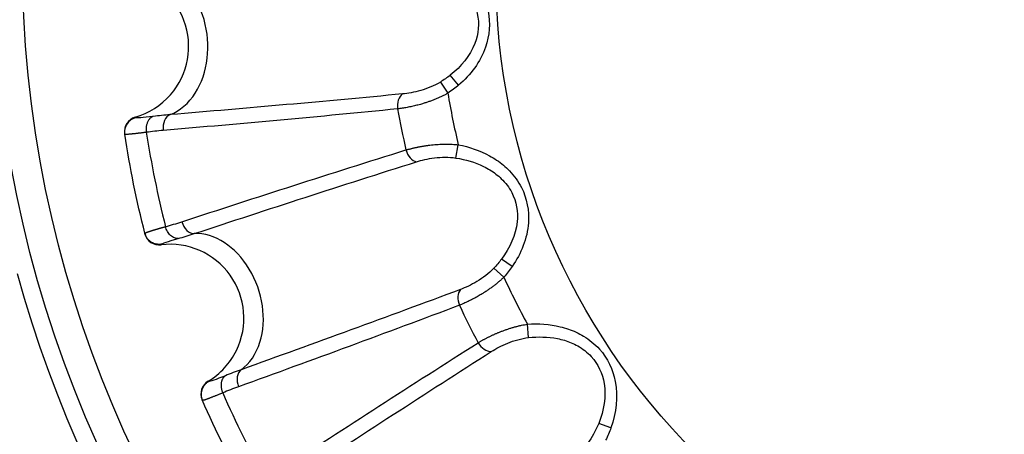
# Model space of a CAD drawing. Extents: x 23 to 1184, y 39 to 789.
# Drawn here: x 545 to 552, y 301 to 304 of the extents above; entities that cross this region are included whole.
import ezdxf

# ---------------------------------------------------------------- set-up
doc = ezdxf.new("R2010")
doc.units = 0
doc.layers.get('0').update_dxf_attribs({"linetype": 'CONTINUOUS'})
doc.layers.add('1', color=7, linetype='CONTINUOUS')
doc.styles.add('IDEAS_KANJI', font='simplex.shx', dxfattribs={"bigfont": 'bigfont.shx'})
doc.dimstyles.get("Standard").update_dxf_attribs({"dimtxt": 0.18, "dimasz": 0.18, "dimexe": 0.18, "dimexo": 0.0625, "dimgap": 0.09, "dimtad": 0, "dimtih": 1, "dimtoh": 1, "dimdec": 4, "dimzin": 0, "dimtxsty": 'STANDARD', "dimcen": 0.09, "dimazin": 3, "dimtfac": 1, "dimtdec": 4, "dimtofl": 0, "dimtmove": 0, "dimatfit": 3, "dimtolj": 1, "dimtzin": 0})

# ---------------------------------------------------------------- blocks, each defined once
blk = doc.blocks.new('_U5')
at = {"layer": '1', "color": 1}
for p, q in [((594.525053, 381.139843), (593.989155, 379.139841)), ((594.525053, 276.139843), (594.525053, 381.139843)), ((594.525053, 381.139843), (595.060952, 379.139845)), ((594.525053, 276.139843), (593.989155, 278.139841)), ((594.525053, 276.139843), (595.060952, 278.139845))]:
    blk.add_line(p, q, dxfattribs=at)
at = {"layer": '1', "color": 1, "linetype": 'CONTINUOUS', "insert": (593.992795, 325.939843), "char_height": 3, "attachment_point": 7, "rotation": 90, "style": 'IDEAS_KANJI'}
blk.add_mtext('\\W0.7580;105', dxfattribs=at)
blk = doc.blocks.new('_OPEN')
at = {"color": 0, "linetype": 'BYBLOCK'}
for p, q in [((-1, 0.166667), (0, 0)), ((-1, -0.166667), (0, 0)), ((0, 0), (-1, 0))]:
    blk.add_line(p, q, dxfattribs=at)

msp = doc.modelspace()

# ---------------------------------------------------------------- linework, layer by layer
at = {"layer": '1', "color": 51, "linetype": 'CONTINUOUS'}
for p, q in [((548.1749, 303.7732), (548.1177, 303.8401)), ((548.0508, 303.7935), (548.1015, 303.7178)), ((545.9857, 303.552), (545.9816, 303.5548)), ((548.1555, 303.2787), (548.1726, 303.3682)), ((548.5381, 302.5435), (548.4656, 302.5934)), ((548.413, 302.531), (548.4816, 302.471)), ((548.6474, 302.0609), (548.6407, 302.1518)), ((546.4808, 301.7632), (546.4761, 301.7649)), ((549.2072, 301.4498), (549.1242, 301.4791))]:
    msp.add_line(p, q, dxfattribs=at)
at = {"layer": '1', "color": 80, "linetype": 'CONTINUOUS'}
for p, q in [((545.9104, 303.4423), (545.9103, 303.4432)), ((545.9108, 303.4397), (545.9107, 303.4404)), ((546.0476, 302.7675), (546.0474, 302.7682)), ((546.4365, 301.6378), (546.4361, 301.6386)), ((546.4375, 301.6354), (546.4372, 301.6361))]:
    msp.add_line(p, q, dxfattribs=at)
at = {"layer": '1', "color": 51, "linetype": 'CONTINUOUS'}
for radius in [8.0099, 7.8102]:
    msp.add_circle((553.0261, 304.6398), radius, dxfattribs=at)
at = {"layer": '1', "color": 80, "linetype": 'CONTINUOUS'}
msp.add_circle((553.0266, 304.5378), 4.6, dxfattribs=at)
at = {"layer": '1', "color": 51, "linetype": 'CONTINUOUS'}
for centre, radius, start, end in [((553.0261, 304.6398), 8.6317, 195.28635, 63.51053), ((553.0261, 304.6398), 8.1324, 195.28635, 63.51053), ((553.0266, 304.5378), 4.9929, 189.45295, 193.54705), ((553.0266, 304.5378), 5.3464, 189.97687, 193.02313), ((553.0266, 304.5378), 4.9929, 204.45295, 208.54705), ((553.0266, 304.5378), 5.3464, 204.97687, 208.02313)]:
    msp.add_arc(centre, radius, start, end, dxfattribs=at)
at = {"layer": '1', "color": 80, "linetype": 'CONTINUOUS'}
for centre, radius, start, end in [((545.8441, 304.0355), 0.5, 319, 82.04309), ((545.8441, 304.0355), 0.5, 285.95691, 319), ((546.0091, 303.4587), 0.1, 105.95691, 188.74226), ((546.1453, 302.7892), 0.1, 194.25774, 277.04309), ((546.2189, 302.1937), 0.5, 334, 97.04309), ((546.2189, 302.1937), 0.5, 300.95691, 334), ((546.5275, 301.6792), 0.1, 120.95691, 203.74226)]:
    msp.add_arc(centre, radius, start, end, dxfattribs=at)
at = {"layer": '1', "color": 51, "linetype": 'CONTINUOUS'}
for centre, major_axis, ratio, start_param, end_param in [((546.1036, 304.0537), (0.0349, -0.4988), 0.73994, 0.785398, 2.92067), ((546.1036, 304.0537), (0.0349, -0.4988), 0.73994, 0.220923, 0.785398), ((547.8306, 303.6238), (-0.01, 0.0995), 0.706134, 0.391998, 1.623171), ((546.2415, 303.4765), (-0.0085, 0.0996), 0.706242, 0.209739, 1.620195), ((547.8866, 303.3489), (0.0297, -0.0955), 0.706134, 4.660014, 5.891187), ((546.3662, 302.8636), (0.0311, -0.095), 0.706242, 4.66299, 6.073446), ((546.4648, 302.2784), (0.1628, -0.4728), 0.73994, 0.785398, 2.92067), ((548.2443, 302.3101), (-0.0354, 0.0935), 0.706134, 0.391998, 1.623171), ((546.4648, 302.2784), (0.1628, -0.4728), 0.73994, 0.220923, 0.785398), ((548.3694, 302.0591), (0.0534, -0.0846), 0.706134, 4.660014, 5.891187), ((546.7473, 301.7565), (-0.034, 0.094), 0.706242, 0.209739, 1.620195)]:
    msp.add_ellipse(centre, major_axis=major_axis, ratio=ratio, start_param=start_param, end_param=end_param, dxfattribs=at)
for points, knots in [([(548.0353, 304.6644), (548.1027, 304.6318), (548.1979, 304.5688), (548.2856, 304.469), (548.3402, 304.3812), (548.3947, 304.2416), (548.375, 303.9978), (548.2558, 303.8423), (548.1749, 303.7732)], [0, 0, 0, 0, 0.203922, 0.307382, 0.359463, 0.486199, 0.709799, 1, 1, 1, 1]), ([(547.9957, 304.5823), (548.0566, 304.5556), (548.1429, 304.5035), (548.222, 304.4208), (548.2711, 304.3478), (548.3199, 304.2317), (548.3008, 304.0284), (548.1916, 303.8982), (548.1177, 303.8401)], [0, 0, 0, 0, 0.203922, 0.307382, 0.359463, 0.486199, 0.709799, 1, 1, 1, 1]), ([(548.0508, 303.7935), (548.0096, 303.768), (547.9175, 303.7314), (547.8312, 303.7165), (547.7946, 303.713)], [0, 0, 0, 0, 0.508842, 1, 1, 1, 1]), ([(548.1015, 303.7178), (548.0984, 303.716), (548.0922, 303.7126), (548.0827, 303.7076), (548.0731, 303.7026), (548.0633, 303.6978), (548.0533, 303.6931), (548.0431, 303.6884), (548.0328, 303.6839), (548.0224, 303.6795), (548.0118, 303.6751), (548.001, 303.6709), (547.9902, 303.6668), (547.9792, 303.6628), (547.9682, 303.659), (547.9571, 303.6552), (547.9458, 303.6516), (547.9346, 303.6481), (547.9217, 303.6442), (547.9071, 303.6401), (547.8909, 303.6358), (547.8745, 303.6318), (547.858, 303.628), (547.8415, 303.6245), (547.825, 303.6212), (547.8086, 303.6183), (547.7924, 303.6157), (547.7764, 303.6134), (547.7662, 303.6121), (547.761, 303.6115)], [0, 0, 0, 0, 0.026648, 0.053599, 0.080861, 0.108438, 0.136335, 0.164557, 0.193106, 0.221985, 0.251195, 0.280739, 0.310616, 0.340827, 0.371369, 0.40224, 0.433439, 0.464961, 0.496802, 0.54219, 0.588762, 0.636495, 0.685361, 0.735325, 0.786347, 0.83838, 0.891373, 0.945267, 1, 1, 1, 1]), ([(545.9857, 303.5519), (545.9747, 303.5492), (545.9635, 303.5445), (545.9429, 303.5304), (545.9336, 303.5211), (545.9192, 303.4996), (545.9142, 303.4874), (545.9091, 303.463), (545.909, 303.4508), (545.9107, 303.4397)], [0, 0, 0, 0, 0.25, 0.25, 0.5, 0.5, 0.75, 0.75, 1, 1, 1, 1]), ([(546.0568, 303.4529), (546.0542, 303.4526), (546.0487, 303.4518), (546.0405, 303.4508), (546.0322, 303.4497), (546.0238, 303.4486), (546.0154, 303.4476), (546.0069, 303.4465), (545.9985, 303.4455), (545.9901, 303.4446), (545.9818, 303.4436), (545.9738, 303.4427), (545.9659, 303.4419), (545.9583, 303.4411), (545.9511, 303.4404), (545.9442, 303.4398), (545.9378, 303.4393), (545.9319, 303.4389), (545.9267, 303.4386), (545.922, 303.4384), (545.9181, 303.4384), (545.9149, 303.4385), (545.9126, 303.4387), (545.9111, 303.4391), (545.9108, 303.4395), (545.9107, 303.4397)], [0, 0, 0, 0, 0.029434, 0.060187, 0.092268, 0.125683, 0.160434, 0.196525, 0.233954, 0.272717, 0.312808, 0.354218, 0.396931, 0.44093, 0.486194, 0.532695, 0.580402, 0.629278, 0.679282, 0.730366, 0.78248, 0.835565, 0.889559, 0.944395, 1, 1, 1, 1]), ([(547.8177, 303.333), (547.8203, 303.3338), (547.8255, 303.3353), (547.8336, 303.3375), (547.8417, 303.3397), (547.85, 303.3418), (547.8584, 303.3439), (547.8668, 303.3459), (547.8754, 303.3479), (547.884, 303.3498), (547.8926, 303.3516), (547.9013, 303.3534), (547.91, 303.3551), (547.9188, 303.3567), (547.9276, 303.3582), (547.9364, 303.3597), (547.9451, 303.3611), (547.9539, 303.3624), (547.9626, 303.3636), (547.9713, 303.3648), (547.9844, 303.3664), (548.002, 303.3682), (548.0241, 303.3701), (548.0461, 303.3715), (548.068, 303.3723), (548.0896, 303.3726), (548.1109, 303.3724), (548.1318, 303.3716), (548.1524, 303.3703), (548.1659, 303.3689), (548.1726, 303.3682)], [0, 0, 0, 0, 0.028894, 0.057566, 0.086006, 0.114205, 0.142154, 0.169844, 0.197268, 0.224418, 0.251287, 0.277867, 0.304153, 0.330139, 0.355819, 0.381188, 0.406241, 0.430976, 0.455387, 0.479473, 0.50323, 0.56294, 0.621539, 0.679005, 0.735325, 0.790497, 0.844529, 0.897438, 0.94925, 1, 1, 1, 1]), ([(548.1726, 303.3682), (548.2461, 303.3542), (548.3544, 303.318), (548.4649, 303.2443), (548.5404, 303.1736), (548.6292, 303.0529), (548.6733, 302.8123), (548.5984, 302.6313), (548.5381, 302.5435)], [0, 0, 0, 0, 0.203922, 0.307382, 0.359463, 0.486199, 0.709799, 1, 1, 1, 1]), ([(547.8882, 303.2527), (547.9233, 303.2638), (548.0086, 303.2837), (548.1077, 303.286), (548.1555, 303.2787)], [0, 0, 0, 0, 0.491158, 1, 1, 1, 1]), ([(548.1555, 303.2787), (548.2214, 303.2686), (548.3181, 303.2406), (548.416, 303.1812), (548.4823, 303.1235), (548.5595, 303.024), (548.5936, 302.8226), (548.5219, 302.6686), (548.4656, 302.5934)], [0, 0, 0, 0, 0.203922, 0.307382, 0.359463, 0.486199, 0.709799, 1, 1, 1, 1]), ([(546.0472, 302.7682), (546.0472, 302.7683), (546.0472, 302.7685), (546.0475, 302.7689), (546.048, 302.7693), (546.0487, 302.7698), (546.0496, 302.7704), (546.0508, 302.771), (546.0521, 302.7716), (546.0536, 302.7723), (546.0554, 302.773), (546.0573, 302.7738), (546.0594, 302.7746), (546.0616, 302.7755), (546.064, 302.7763), (546.0666, 302.7772), (546.0693, 302.7782), (546.0721, 302.7792), (546.0751, 302.7802), (546.0782, 302.7812), (546.0815, 302.7822), (546.0848, 302.7833), (546.0882, 302.7844), (546.0917, 302.7855), (546.0953, 302.7866), (546.099, 302.7877), (546.1028, 302.7889), (546.1066, 302.7901), (546.1104, 302.7912), (546.1144, 302.7924), (546.1183, 302.7936), (546.1223, 302.7948), (546.1264, 302.7959), (546.1304, 302.7971), (546.1345, 302.7983), (546.1386, 302.7995), (546.1427, 302.8007), (546.1468, 302.8019), (546.1509, 302.803), (546.155, 302.8042), (546.159, 302.8053), (546.1631, 302.8065), (546.1671, 302.8076), (546.1712, 302.8087), (546.1751, 302.8098), (546.1791, 302.8109), (546.183, 302.812), (546.1856, 302.8127), (546.1869, 302.8131)], [0, 0, 0, 0, 0.027898, 0.055613, 0.083135, 0.110456, 0.137566, 0.164457, 0.19112, 0.217548, 0.243732, 0.269666, 0.295343, 0.320756, 0.345898, 0.370763, 0.395346, 0.419642, 0.443645, 0.467351, 0.490755, 0.513853, 0.536642, 0.559118, 0.581277, 0.603117, 0.624635, 0.645829, 0.666697, 0.687237, 0.707447, 0.727326, 0.746873, 0.766086, 0.784966, 0.803511, 0.821722, 0.839598, 0.857138, 0.874344, 0.891216, 0.907753, 0.923957, 0.939827, 0.955366, 0.970574, 0.985452, 1, 1, 1, 1]), ([(546.273, 302.7324), (546.2651, 302.7318), (546.2564, 302.7329), (546.2386, 302.7398), (546.2295, 302.7455), (546.2131, 302.7609), (546.2058, 302.7705), (546.1941, 302.7913), (546.1898, 302.8024), (546.1869, 302.8131)], [0, 0, 0, 0, 0.25, 0.25, 0.5, 0.5, 0.75, 0.75, 1, 1, 1, 1]), ([(548.413, 302.531), (548.3798, 302.4958), (548.3003, 302.4366), (548.2208, 302.3998), (548.1863, 302.387)], [0, 0, 0, 0, 0.508842, 1, 1, 1, 1]), ([(548.4816, 302.471), (548.479, 302.4685), (548.4739, 302.4636), (548.4661, 302.4563), (548.458, 302.449), (548.4498, 302.4418), (548.4414, 302.4346), (548.4327, 302.4275), (548.424, 302.4205), (548.415, 302.4135), (548.4059, 302.4066), (548.3966, 302.3997), (548.3872, 302.393), (548.3777, 302.3863), (548.368, 302.3797), (548.3582, 302.3732), (548.3483, 302.3668), (548.3383, 302.3605), (548.3269, 302.3534), (548.3139, 302.3457), (548.2993, 302.3374), (548.2846, 302.3292), (548.2696, 302.3213), (548.2546, 302.3136), (548.2395, 302.3062), (548.2244, 302.2991), (548.2094, 302.2924), (548.1946, 302.286), (548.185, 302.2822), (548.1802, 302.2802)], [0, 0, 0, 0, 0.026662, 0.053626, 0.080898, 0.108484, 0.136389, 0.164615, 0.193168, 0.222048, 0.251259, 0.280801, 0.310675, 0.34088, 0.371415, 0.402277, 0.433465, 0.464975, 0.496802, 0.542193, 0.588767, 0.636502, 0.685368, 0.735333, 0.786355, 0.838387, 0.891378, 0.94527, 1, 1, 1, 1]), ([(548.307, 302.0259), (548.3093, 302.0273), (548.314, 302.0301), (548.3212, 302.0344), (548.3285, 302.0386), (548.3359, 302.0428), (548.3435, 302.047), (548.3511, 302.0511), (548.3588, 302.0552), (548.3667, 302.0592), (548.3746, 302.0633), (548.3825, 302.0672), (548.3905, 302.0711), (548.3985, 302.0749), (548.4066, 302.0787), (548.4147, 302.0824), (548.4228, 302.086), (548.431, 302.0895), (548.4391, 302.093), (548.4472, 302.0963), (548.4594, 302.1013), (548.4759, 302.1076), (548.4968, 302.1152), (548.5177, 302.1222), (548.5386, 302.1287), (548.5594, 302.1346), (548.58, 302.1398), (548.6005, 302.1445), (548.6207, 302.1485), (548.6341, 302.1507), (548.6407, 302.1518)], [0, 0, 0, 0, 0.028895, 0.057569, 0.08601, 0.11421, 0.14216, 0.169851, 0.197276, 0.224426, 0.251295, 0.277875, 0.304161, 0.330146, 0.355825, 0.381194, 0.406247, 0.43098, 0.45539, 0.479475, 0.50323, 0.562965, 0.621582, 0.67906, 0.735387, 0.790559, 0.844585, 0.897481, 0.949275, 1, 1, 1, 1]), ([(548.6407, 302.1518), (548.7153, 302.1573), (548.8293, 302.1503), (548.9552, 302.1077), (549.0464, 302.059), (549.1633, 301.9653), (549.2682, 301.7443), (549.2427, 301.5501), (549.2072, 301.4498)], [0, 0, 0, 0, 0.203922, 0.307382, 0.359463, 0.486199, 0.709799, 1, 1, 1, 1]), ([(548.3959, 301.9665), (548.427, 301.9864), (548.5042, 302.0277), (548.5993, 302.0556), (548.6474, 302.0609)], [0, 0, 0, 0, 0.491158, 1, 1, 1, 1]), ([(548.6474, 302.0609), (548.7136, 302.0682), (548.8143, 302.0662), (548.9242, 302.0341), (549.0032, 301.9955), (549.1035, 301.9194), (549.1886, 301.7337), (549.1592, 301.5664), (549.1242, 301.4791)], [0, 0, 0, 0, 0.203922, 0.307382, 0.359463, 0.486199, 0.709799, 1, 1, 1, 1]), ([(546.5753, 301.686), (546.5727, 301.685), (546.5676, 301.6828), (546.56, 301.6797), (546.5522, 301.6765), (546.5444, 301.6733), (546.5365, 301.6701), (546.5285, 301.6669), (546.5206, 301.6637), (546.5128, 301.6606), (546.5051, 301.6576), (546.4975, 301.6546), (546.4901, 301.6518), (546.483, 301.6491), (546.4762, 301.6465), (546.4697, 301.6442), (546.4637, 301.642), (546.4582, 301.6401), (546.4532, 301.6385), (546.4488, 301.6371), (546.445, 301.6361), (546.4419, 301.6353), (546.4396, 301.635), (546.438, 301.6349), (546.4377, 301.6353), (546.4375, 301.6354)], [0, 0, 0, 0, 0.02959, 0.060487, 0.092699, 0.12623, 0.161085, 0.197266, 0.23477, 0.273594, 0.313732, 0.355172, 0.397902, 0.441902, 0.487152, 0.533623, 0.581285, 0.630101, 0.680029, 0.731024, 0.783033, 0.835999, 0.889861, 0.944552, 1, 1, 1, 1]), ([(549.0896, 301.4053), (549.0666, 301.3627), (549.0052, 301.2849), (548.9379, 301.2289), (548.9079, 301.2075)], [0, 0, 0, 0, 0.508842, 1, 1, 1, 1])]:
    msp.add_open_spline(points, degree=3, knots=knots, dxfattribs=at)
at = {"layer": '1', "color": 80, "linetype": 'CONTINUOUS'}
for points in [[(548.1177, 303.8401), (548.0964, 303.8234), (548.074, 303.8078), (548.0508, 303.7935)], [(547.7946, 303.713), (547.2695, 303.6629), (546.7441, 303.6163), (546.2185, 303.5727)], [(547.761, 303.6115), (547.2315, 303.5589), (546.7017, 303.5105), (546.1716, 303.4655)], [(546.0474, 302.7682), (545.9913, 302.9897), (545.9457, 303.2139), (545.9108, 303.4397)], [(546.1716, 303.4655), (546.1333, 303.4623), (546.0951, 303.4579), (546.057, 303.4529)], [(546.2976, 302.8463), (546.8031, 303.0121), (547.3097, 303.1745), (547.8177, 303.333)], [(546.3826, 302.766), (546.8835, 302.9312), (547.3853, 303.0937), (547.8882, 303.2527)], [(546.1871, 302.8132), (546.2241, 302.8235), (546.261, 302.8343), (546.2976, 302.8463)], [(548.4656, 302.5934), (548.4493, 302.5717), (548.4317, 302.5509), (548.413, 302.531)], [(548.1863, 302.387), (547.6921, 302.2026), (547.1967, 302.0217), (546.7002, 301.8435)], [(548.1802, 302.2802), (547.6823, 302.0924), (547.1831, 301.9085), (546.6827, 301.7279)], [(546.9646, 301.1624), (547.41, 301.4533), (547.8574, 301.7413), (548.307, 302.0259)], [(547.0675, 301.1068), (547.5086, 301.396), (547.9513, 301.6828), (548.3959, 301.9665)], [(546.6827, 301.7279), (546.6465, 301.7148), (546.6108, 301.7007), (546.5752, 301.686)], [(546.7432, 301.0222), (546.6317, 301.2216), (546.5296, 301.4263), (546.4375, 301.6354)], [(549.1242, 301.4791), (549.1142, 301.454), (549.1025, 301.4294), (549.0896, 301.4053)]]:
    msp.add_open_spline(points, degree=3, dxfattribs=at)
at = {"layer": '1', "color": 51, "linetype": 'CONTINUOUS'}
for points in [[(548.1749, 303.7732), (548.1515, 303.7533), (548.127, 303.7348), (548.1015, 303.7178)], [(546.1045, 303.5608), (546.0334, 303.5522), (545.99, 303.5491), (545.9856, 303.5519)], [(546.2185, 303.5727), (546.1796, 303.5695), (546.1416, 303.5653), (546.1046, 303.5608)], [(546.057, 303.4529), (546.0905, 303.2378), (546.1339, 303.0242), (546.1871, 302.8131)], [(546.2732, 302.7324), (546.3089, 302.7427), (546.3455, 302.7538), (546.3826, 302.766)], [(546.1576, 302.6899), (546.1576, 302.6899), (546.1585, 302.6915), (546.1602, 302.6941)], [(546.16, 302.6941), (546.163, 302.6985), (546.2041, 302.7126), (546.2729, 302.7324)], [(548.5381, 302.5435), (548.5207, 302.5183), (548.5018, 302.4941), (548.4816, 302.471)], [(546.7002, 301.8435), (546.6635, 301.8303), (546.6279, 301.8165), (546.5933, 301.8026)], [(546.5933, 301.8026), (546.5269, 301.7758), (546.4858, 301.7616), (546.4808, 301.7632)], [(546.5752, 301.686), (546.6633, 301.4869), (546.7605, 301.2919), (546.8665, 301.1018)], [(549.2072, 301.4498), (549.1969, 301.4209), (549.1849, 301.3926), (549.1714, 301.3651)]]:
    msp.add_open_spline(points, degree=3, dxfattribs=at)
for points, weights in [([(546.1046, 303.5608), (546.0444, 303.5409), (546.057, 303.4529)], [0.999849455533, 0.747507066555, 0.99995673952]), ([(546.1601, 302.6941), (546.0845, 302.682), (546.0531, 302.7519)], [0.999613759822, 0.770565812169, 0.942885069012]), ([(546.4808, 301.7632), (546.4007, 301.7191), (546.4375, 301.6354)], [0.999956530094, 0.737877044402, 1]), ([(546.5933, 301.8026), (546.5403, 301.7678), (546.5752, 301.686)], [1, 0.747410152682, 1])]:
    msp.add_rational_spline(points, weights, degree=2, dxfattribs=at)
at = {"layer": '1', "color": 80, "linetype": 'CONTINUOUS'}
msp.add_rational_spline([(546.0531, 302.7519), (546.0496, 302.7598), (546.0474, 302.7682)], [0.942883175434, 0.967384358892, 1], degree=2, dxfattribs=at)

# ---------------------------------------------------------------- dimensions: what is measured, and where the dimension line sits
at = {"layer": '1', "color": 1, "linetype": 'CONTINUOUS'}
dim = msp.add_linear_dim(base=(594.5251, 381.1398), p1=(550.2041, 276.1398), p2=(520.1261, 381.1398), angle=90, dimstyle='STANDARD', override={"dimtxt": 3, "dimasz": 2, "dimexe": 1, "dimexo": 0.5, "dimgap": 1.5, "dimtad": 1, "dimtih": 0, "dimtoh": 0, "dimdec": 3, "dimlfac": 1, "dimzin": 8, "dimdsep": 46, "dimlunit": 2, "dimtxsty": 'IDEAS_KANJI', "dimblk1": 'OPEN', "dimblk2": 'OPEN', "dimsah": 1, "dimse1": 0, "dimse2": 0, "dimsd1": 0, "dimsd2": 0, "dimclrd": 1, "dimclre": 1, "dimclrt": 1, "dimtol": 0, "dimtm": -0.1, "dimtfac": 0.666667, "dimtdec": 2, "dimtofl": 1, "dimtmove": 0, "dimatfit": 2, "dimtzin": 8, "dimlwd": 13, "dimlwe": 13}, dxfattribs=at)
dim.commit()
dim.dimension.update_dxf_attribs({"geometry": '_U5', "text_midpoint": (594.5251, 328.6398), "dimtype": 160})

doc.saveas('drawing.dxf')
